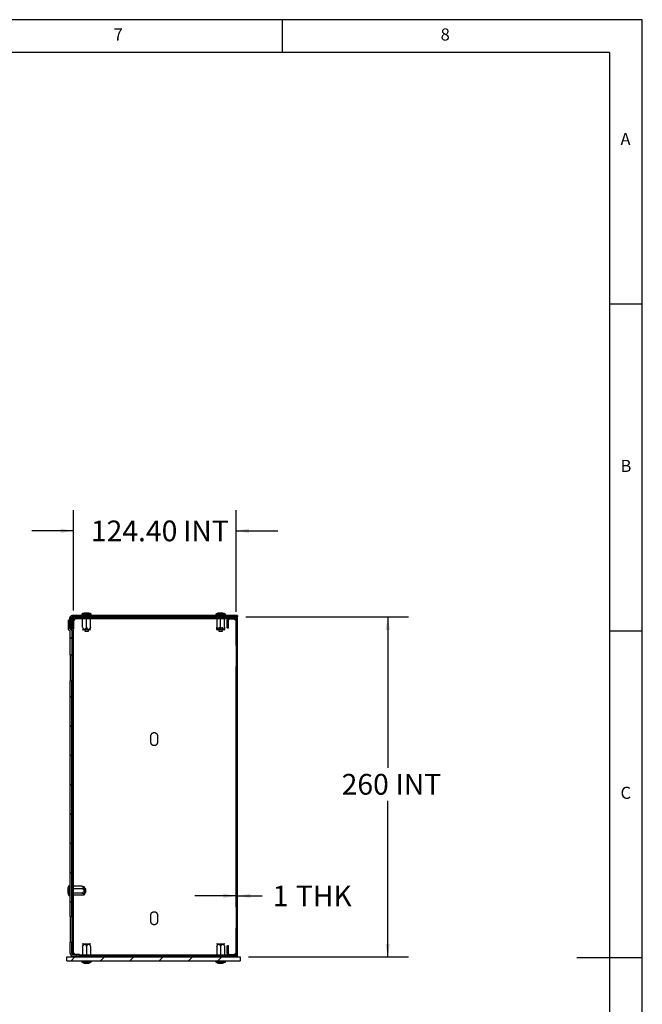
# Model space of a CAD drawing. Extents: x 5 to 415, y 5 to 292.
# Drawn here: x 320 to 415, y 141 to 292 of the extents above; entities that cross this region are included whole.
import ezdxf

# ---------------------------------------------------------------- set-up
doc = ezdxf.new("R2010")
doc.units = 0
doc.layers.get('0').update_dxf_attribs({"linetype": 'CONTINUOUS'})
doc.styles.add('SLDTEXTSTYLE0', font='TXT', dxfattribs={"width": 0.75})
doc.dimstyles.new('SLDDIMSTYLE0', dxfattribs={"dimtxt": 3.175, "dimasz": 1.98, "dimexe": 0, "dimexo": 0.0625, "dimgap": 0.79375, "dimtad": 0, "dimtih": 1, "dimtoh": 1, "dimlfac": 5, "dimrnd": 1e-09, "dimzin": 12, "dimtxsty": 'SLDTEXTSTYLE0', "dimsah": 1, "dimcen": 0.09, "dimazin": 3, "dimtfac": 1, "dimtofl": 0, "dimtmove": 0, "dimatfit": 3, "dimtolj": 1, "dimtzin": 12})
doc.dimstyles.new('SLDDIMSTYLE1', dxfattribs={"dimtxt": 3.175, "dimasz": 1.98, "dimexe": 0, "dimexo": 0.0625, "dimgap": 0.79375, "dimtad": 0, "dimtih": 1, "dimtoh": 1, "dimlfac": 5, "dimrnd": 1e-09, "dimzin": 12, "dimtxsty": 'SLDTEXTSTYLE0', "dimsah": 1, "dimcen": 0.09, "dimazin": 3, "dimtfac": 1, "dimtmove": 0, "dimatfit": 3, "dimtolj": 1, "dimtzin": 12})
doc.dimstyles.new('SLDDIMSTYLE2', dxfattribs={"dimtxt": 3.175, "dimasz": 1.98, "dimexe": 0, "dimexo": 0.0625, "dimgap": 0.79375, "dimtad": 0, "dimtih": 1, "dimtoh": 1, "dimlfac": 5, "dimrnd": 1e-09, "dimzin": 4, "dimtxsty": 'SLDTEXTSTYLE0', "dimsah": 1, "dimcen": 0.09, "dimazin": 3, "dimtfac": 1, "dimtmove": 0, "dimatfit": 3, "dimtolj": 1, "dimtzin": 12})

# ---------------------------------------------------------------- blocks, each defined once
blk = doc.blocks.new('_D_9')
at = {"color": 7, "linetype": 'CONTINUOUS'}
for p, q in [((352.91, 157.98), (346.56, 157.98)), ((353.11, 157.98), (356.9, 157.98))]:
    blk.add_line(p, q, dxfattribs=at)
for points in [[(352.91, 157.98), (350.93, 158.31), (350.93, 157.65)], [(353.11, 157.98), (355.09, 157.65), (355.09, 158.31)]]:
    blk.add_solid(points, dxfattribs=at)
at = {"color": 7, "linetype": 'CONTINUOUS', "attachment_point": 1, "style": 'SLDTEXTSTYLE0'}
for s, insert, char_height in [('1', (358.49, 159.55), 3.17), ('THK', (362.02, 159.55), 3.175)]:
    blk.add_mtext(s, dxfattribs=dict(at, insert=insert, char_height=char_height))
blk = doc.blocks.new('_D_10')
at = {"color": 7, "linetype": 'CONTINUOUS'}
for p, q in [((328.03, 201.62), (328.03, 216.99)), ((352.91, 201.4), (352.91, 216.99)), ((328.03, 213.82), (321.68, 213.82)), ((352.91, 213.82), (359.26, 213.82))]:
    blk.add_line(p, q, dxfattribs=at)
for points in [[(328.03, 213.82), (326.05, 214.15), (326.05, 213.49)], [(352.91, 213.82), (354.89, 213.49), (354.89, 214.15)]]:
    blk.add_solid(points, dxfattribs=at)
at = {"color": 7, "linetype": 'CONTINUOUS', "char_height": 3.175, "attachment_point": 1, "style": 'SLDTEXTSTYLE0'}
for s, insert in [('124.40', (330.69, 215.39)), ('INT', (344.78, 215.39))]:
    blk.add_mtext(s, dxfattribs=dict(at, insert=insert))
blk = doc.blocks.new('_D_11')
at = {"color": 7, "linetype": 'CONTINUOUS'}
for p, q in [((354.38, 200.65), (379.26, 200.65)), ((376.08, 200.65), (376.08, 177.57)), ((376.08, 148.65), (376.08, 172.53)), ((354.8, 148.65), (379.26, 148.65))]:
    blk.add_line(p, q, dxfattribs=at)
for points in [[(376.08, 200.65), (375.75, 198.67), (376.41, 198.67)], [(376.08, 148.65), (376.41, 150.63), (375.75, 150.63)]]:
    blk.add_solid(points, dxfattribs=at)
at = {"color": 7, "linetype": 'CONTINUOUS', "char_height": 3.175, "attachment_point": 1, "style": 'SLDTEXTSTYLE0'}
for s, insert in [('260', (369.03, 176.63)), ('INT', (377.26, 176.63))]:
    blk.add_mtext(s, dxfattribs=dict(at, insert=insert))

msp = doc.modelspace()

# ---------------------------------------------------------------- hatches: boundary and pattern name
at = {"linetype": 'CONTINUOUS'}
h = msp.add_hatch(dxfattribs=at)
h.set_pattern_fill('ANSI31', style=0)
edge = h.paths.add_edge_path(flags=0)
edge.add_line((327.6291, 198.8541), (327.6291, 200.4341))
edge.add_arc((327.8491, 200.4341), 0.22, 90, 180, ccw=False)
edge.add_line((327.8491, 200.6541), (353.1091, 200.6541))
edge.add_line((353.1091, 200.6541), (353.1091, 200.8541))
edge.add_line((353.1091, 200.8541), (327.8491, 200.8541))
edge.add_arc((327.8491, 200.4341), 0.42, 90, 180)
edge.add_line((327.4291, 200.4341), (327.4291, 198.8541))
edge.add_line((327.4291, 198.8541), (327.6291, 198.8541))
h = msp.add_hatch(dxfattribs=at)
h.set_pattern_fill('ANSI31', style=0)
edge = h.paths.add_edge_path(flags=0)
edge.add_line((351.5091, 198.9541), (351.7091, 198.9541))
edge.add_line((351.7091, 198.9541), (351.7091, 200.1341))
edge.add_arc((351.9291, 200.1341), 0.22, 90, 180, ccw=False)
edge.add_line((351.9291, 200.3541), (352.6891, 200.3541))
edge.add_arc((352.6891, 200.1341), 0.22, 0, 90, ccw=False)
edge.add_line((352.9091, 200.1341), (352.9091, 196.6414))
edge.add_line((352.9091, 196.6414), (353.1091, 196.6414))
edge.add_line((353.1091, 196.6414), (353.1091, 200.1341))
edge.add_arc((352.6891, 200.1341), 0.42, 0, 90)
edge.add_line((352.6891, 200.5541), (351.9291, 200.5541))
edge.add_arc((351.9291, 200.1341), 0.42, 90, 180)
edge.add_line((351.5091, 200.1341), (351.5091, 198.9541))
h = msp.add_hatch(dxfattribs=at)
h.set_pattern_fill('ANSI31', style=0)
edge = h.paths.add_edge_path(flags=0)
edge.add_arc((327.5287, 198.5537), 0.0004, 0, 90, ccw=False)
edge.add_line((327.5291, 198.5537), (327.5291, 194.8214))
edge.add_line((327.5291, 194.8214), (327.7691, 194.8214))
edge.add_line((327.7691, 194.8214), (327.7691, 198.5741))
edge.add_arc((327.5891, 198.5741), 0.18, 0, 90)
edge.add_line((327.5891, 198.7541), (327.5195, 198.7541))
edge.add_arc((327.5195, 198.7545), 0.0004, 180, 270, ccw=False)
edge.add_line((327.5191, 198.7545), (327.5191, 200.1741))
edge.add_line((327.5191, 200.1741), (327.2791, 200.1741))
edge.add_line((327.2791, 200.1741), (327.2791, 198.7341))
edge.add_arc((327.4591, 198.7341), 0.18, 180, 270)
edge.add_line((327.4591, 198.5541), (327.5287, 198.5541))
h = msp.add_hatch(dxfattribs=at)
h.set_pattern_fill('ANSI31', style=0)
h.paths.add_polyline_path([(352.9091, 192.6668), (352.9091, 156.6414), (353.1091, 156.6414), (353.1091, 192.6668)], flags=0)
h = msp.add_hatch(dxfattribs=at)
h.set_pattern_fill('ANSI31', style=0)
h.paths.add_polyline_path([(327.7691, 154.8214), (327.7691, 190.8468), (327.5291, 190.8468), (327.5291, 154.8214)], flags=0)
h = msp.add_hatch(dxfattribs=at)
h.set_pattern_fill('ANSI31', style=0)
edge = h.paths.add_edge_path(flags=0)
edge.add_line((352.6891, 148.9541), (351.9291, 148.9541))
edge.add_arc((351.9291, 149.1741), 0.22, 180, 270, ccw=False)
edge.add_line((351.7091, 149.1741), (351.7091, 150.3541))
edge.add_line((351.7091, 150.3541), (351.5091, 150.3541))
edge.add_line((351.5091, 150.3541), (351.5091, 149.1741))
edge.add_arc((351.9291, 149.1741), 0.42, 180, 270)
edge.add_line((351.9291, 148.7541), (352.6891, 148.7541))
edge.add_arc((352.6891, 149.1741), 0.42, 270, 360)
edge.add_line((353.1091, 149.1741), (353.1091, 152.6668))
edge.add_line((353.1091, 152.6668), (352.9091, 152.6668))
edge.add_line((352.9091, 152.6668), (352.9091, 149.1741))
edge.add_arc((352.6891, 149.1741), 0.22, 270, 360, ccw=False)
h = msp.add_hatch(dxfattribs=at)
h.set_pattern_fill('ANSI31', style=0)
edge = h.paths.add_edge_path(flags=0)
edge.add_line((328.9691, 148.9941), (327.9491, 148.9941))
edge.add_arc((327.9491, 149.1741), 0.18, 180, 270, ccw=False)
edge.add_line((327.7691, 149.1741), (327.7691, 150.8468))
edge.add_line((327.7691, 150.8468), (327.5291, 150.8468))
edge.add_line((327.5291, 150.8468), (327.5291, 149.1741))
edge.add_arc((327.9491, 149.1741), 0.42, 180, 270)
edge.add_line((327.9491, 148.7541), (328.9691, 148.7541))
edge.add_line((328.9691, 148.7541), (328.9691, 148.9941))
h = msp.add_hatch(dxfattribs=at)
h.set_pattern_fill('ANSI31', style=0)
h.paths.add_polyline_path([(353.5291, 148.6541), (327.0291, 148.6541), (327.0291, 148.0541), (353.5291, 148.0541)], flags=0)

# ---------------------------------------------------------------- linework, layer by layer
at = {"color": 7, "linetype": 'CONTINUOUS'}
for p, q in [((415, 292), (5, 292)), ((360, 287), (360, 292)), ((415, 5), (415, 292)), ((410, 287), (10, 287)), ((410, 287), (409.9557, 40.5377)), ((415, 248.5), (410, 248.5)), ((327.4291, 200.4341), (327.4291, 198.8541)), ((327.6291, 200.4341), (327.6291, 198.8541)), ((327.8291, 200.3541), (327.8291, 200.5541)), ((327.8291, 200.5541), (351.9291, 200.5541)), ((351.5713, 200.3541), (327.8291, 200.3541)), ((327.8291, 200.3537), (327.8291, 200.1741)), ((327.8291, 200.3537), (328.0291, 200.3537)), ((353.1091, 200.8541), (327.8491, 200.8541)), ((353.1091, 200.6541), (327.8491, 200.6541)), ((328.0291, 148.9941), (328.0291, 200.3537)), ((329.2991, 201.0541), (329.2991, 200.8541)), ((330.7591, 201.0541), (329.2991, 201.0541)), ((329.3291, 200.6541), (329.3291, 200.5541)), ((329.4291, 199.0541), (329.4291, 200.3541)), ((329.6839, 201.2087), (329.6712, 201.2087)), ((329.834, 201.2274), (329.6839, 201.2087)), ((329.9609, 201.2087), (329.834, 201.2274)), ((330.0972, 201.2087), (329.9609, 201.2087)), ((330.0291, 200.6541), (330.0291, 200.5541)), ((330.0291, 199.0541), (330.0291, 200.3541)), ((330.2242, 201.2274), (330.0972, 201.2087)), ((330.3742, 201.2087), (330.2242, 201.2274)), ((330.3869, 201.2087), (330.3742, 201.2087)), ((330.6291, 199.0541), (330.6291, 200.3541)), ((330.7291, 200.6541), (330.7291, 200.5541)), ((330.7591, 200.8541), (330.7591, 201.0541)), ((349.7991, 201.0541), (349.7991, 200.8541)), ((351.2591, 201.0541), (349.7991, 201.0541)), ((349.8291, 200.6541), (349.8291, 200.5541)), ((349.9291, 200.3541), (349.9291, 199.0541)), ((350.1839, 201.2087), (350.1712, 201.2087)), ((350.334, 201.2274), (350.1839, 201.2087)), ((350.4609, 201.2087), (350.334, 201.2274)), ((350.5972, 201.2087), (350.4609, 201.2087)), ((350.5291, 200.5541), (350.5291, 200.6541)), ((350.5291, 199.0541), (350.5291, 200.3541)), ((350.7242, 201.2274), (350.5972, 201.2087)), ((350.8743, 201.2087), (350.7242, 201.2274)), ((350.8869, 201.2087), (350.8743, 201.2087)), ((351.1291, 199.0541), (351.1291, 200.3541)), ((351.2291, 200.6541), (351.2291, 200.5541)), ((351.2591, 200.8541), (351.2591, 201.0541)), ((351.9291, 200.5541), (352.6891, 200.5541)), ((351.9291, 200.3541), (352.6891, 200.3541)), ((352.6891, 200.5541), (352.9087, 200.5541)), ((352.9087, 200.4921), (352.9087, 200.5541)), ((352.9091, 200.5541), (353.1091, 200.5541)), ((352.9091, 200.4919), (352.9091, 200.5541)), ((353.1091, 200.8541), (353.1091, 200.6541)), ((353.1091, 200.1341), (353.1091, 200.5541)), ((327.2791, 198.7341), (327.2791, 200.1741)), ((327.5191, 200.1741), (327.2791, 200.1741)), ((327.4291, 198.8541), (327.6291, 198.8541)), ((327.5191, 200.1741), (327.5191, 198.7545)), ((327.7791, 200.1741), (327.7791, 198.7745)), ((328.0191, 200.1741), (327.7791, 200.1741)), ((328.0191, 200.1741), (328.0191, 198.7541)), ((350.2441, 199.0541), (350.2441, 198.4541)), ((350.8141, 198.4541), (350.8141, 199.0541)), ((351.5091, 198.9541), (351.5091, 200.1341)), ((351.5091, 198.9541), (351.7091, 198.9541)), ((351.7091, 198.9541), (351.7091, 200.1341)), ((352.9091, 196.6414), (352.9091, 200.1341)), ((353.1091, 196.6414), (353.1091, 200.1341)), ((327.4591, 198.5541), (327.5287, 198.5541)), ((327.5195, 198.7541), (327.5891, 198.7541)), ((327.7091, 198.7741), (327.5291, 198.7741)), ((327.5291, 198.7541), (327.5291, 198.7741)), ((327.5291, 194.8214), (327.5291, 198.5537)), ((327.7091, 198.7741), (327.7787, 198.7741)), ((327.7691, 198.5741), (327.7691, 194.8214)), ((327.8391, 198.5741), (327.7695, 198.5741)), ((327.8291, 198.5741), (327.8291, 149.0399)), ((330.0291, 198.7124), (329.4326, 198.7124)), ((330.5485, 198.6541), (329.5096, 198.6541)), ((329.7441, 198.7281), (329.7441, 198.7124)), ((329.7441, 198.6541), (329.7441, 198.4541)), ((329.7441, 198.4541), (330.3141, 198.4541)), ((330.6255, 198.7124), (330.0291, 198.7124)), ((330.3141, 198.7124), (330.3141, 198.7278)), ((330.3141, 198.4541), (330.3141, 198.6541)), ((349.9326, 198.7124), (350.2441, 198.7124)), ((350.2441, 198.4541), (350.8141, 198.4541)), ((350.8141, 198.7124), (351.1255, 198.7124)), ((410, 198.5), (415, 198.5)), ((352.9091, 196.6414), (353.1091, 196.6414)), ((352.9091, 196.2541), (352.9091, 196.6414)), ((352.9091, 196.2541), (352.9091, 193.0541)), ((353.1091, 196.2541), (353.1091, 196.6414)), ((353.1091, 193.0541), (353.1091, 196.2541)), ((327.5291, 194.8214), (327.7691, 194.8214)), ((327.5291, 194.8214), (327.5291, 194.4341)), ((327.5291, 194.4341), (327.5291, 191.2341)), ((327.7691, 194.8214), (327.7691, 194.4341)), ((327.7691, 194.4341), (327.7691, 191.2341)), ((352.9091, 192.6668), (352.9091, 193.0541)), ((353.1091, 192.6668), (353.1091, 193.0541)), ((353.1091, 192.6668), (352.9091, 192.6668)), ((352.9091, 156.6414), (352.9091, 192.6668)), ((353.1091, 156.6414), (353.1091, 192.6668)), ((327.5291, 191.2341), (327.5291, 190.8468)), ((327.5291, 154.8214), (327.5291, 190.8468)), ((327.7691, 190.8468), (327.5291, 190.8468)), ((327.7691, 191.2341), (327.7691, 190.8468)), ((327.7691, 154.8214), (327.7691, 190.8468)), ((339.8691, 181.4541), (339.8691, 182.4541)), ((340.8691, 182.4541), (340.8691, 181.4541)), ((327.1744, 159.1254), (327.1558, 158.9687)), ((327.1558, 158.9687), (327.1744, 158.8685)), ((327.1744, 158.6797), (327.1558, 158.5795)), ((327.1558, 158.5795), (327.1744, 158.4228)), ((327.1744, 159.1319), (327.1744, 159.1254)), ((327.1744, 158.8685), (327.1744, 158.6797)), ((327.1744, 158.4228), (327.1744, 158.4162)), ((327.5291, 159.5041), (327.3291, 159.5041)), ((327.3291, 159.5041), (327.3291, 158.7741)), ((327.3291, 158.7741), (327.3291, 158.0441)), ((327.8291, 159.5624), (327.7691, 159.5624)), ((327.7691, 159.1582), (327.8291, 159.1582)), ((327.7691, 158.3499), (327.8291, 158.3499)), ((329.3291, 159.4469), (328.0291, 159.4469)), ((328.0291, 159.1005), (329.3291, 159.1005)), ((329.3291, 158.4077), (328.0291, 158.4077)), ((329.6708, 159.3505), (329.3291, 159.4469)), ((329.3291, 158.0613), (329.6708, 158.1576)), ((329.7291, 159.2735), (329.7291, 158.2346)), ((329.9291, 159.0591), (329.7291, 159.0591)), ((329.7291, 158.4891), (329.9291, 158.4891)), ((329.9291, 158.4891), (329.9291, 159.0591)), ((327.3291, 158.0441), (327.5291, 158.0441)), ((327.7691, 157.9458), (327.8291, 157.9458)), ((329.3291, 158.0613), (328.0291, 158.0613)), ((352.9091, 156.6414), (353.1091, 156.6414)), ((352.9091, 156.2541), (352.9091, 156.6414)), ((353.1091, 156.2541), (353.1091, 156.6414)), ((352.9091, 156.2541), (352.9091, 153.0541)), ((353.1091, 153.0541), (353.1091, 156.2541)), ((327.5291, 154.8214), (327.7691, 154.8214)), ((327.5291, 154.8214), (327.5291, 154.4341)), ((327.5291, 154.4341), (327.5291, 151.2341)), ((327.7691, 154.8214), (327.7691, 154.4341)), ((327.7691, 154.4341), (327.7691, 151.2341)), ((339.8691, 154.0541), (339.8691, 155.0541)), ((340.8691, 155.0541), (340.8691, 154.0541)), ((352.9091, 152.6668), (352.9091, 153.0541)), ((353.1091, 152.6668), (352.9091, 152.6668)), ((352.9091, 149.1741), (352.9091, 152.6668)), ((353.1091, 152.6668), (353.1091, 153.0541)), ((353.1091, 149.1741), (353.1091, 152.6668)), ((327.5291, 151.2341), (327.5291, 150.8468)), ((327.5291, 149.1741), (327.5291, 150.8468)), ((327.7691, 150.8468), (327.5291, 150.8468)), ((327.7691, 151.2341), (327.7691, 150.8468)), ((327.7691, 149.1741), (327.7691, 150.8468)), ((329.5096, 150.6541), (330.5485, 150.6541)), ((329.4291, 150.2541), (329.4291, 148.9541)), ((329.4326, 150.5958), (330.0291, 150.5958)), ((330.1486, 150.4541), (329.9037, 150.4541)), ((330.0291, 150.5958), (330.6255, 150.5958)), ((330.0291, 150.2541), (330.0291, 148.9541)), ((330.6291, 150.2541), (330.6291, 148.9541)), ((349.9291, 150.2541), (349.9291, 148.9541)), ((349.9326, 150.5958), (350.5291, 150.5958)), ((350.6486, 150.4541), (350.4037, 150.4541)), ((350.5291, 150.5958), (351.1255, 150.5958)), ((350.5291, 150.2541), (350.5291, 148.9541)), ((351.1291, 150.2541), (351.1291, 148.9541)), ((351.7091, 150.3541), (351.5091, 150.3541)), ((351.5091, 149.1741), (351.5091, 150.3541)), ((351.7091, 149.1741), (351.7091, 150.3541)), ((353.1091, 148.7541), (353.1091, 149.1741)), ((327.0291, 148.0541), (327.0291, 148.6541)), ((327.0291, 148.6541), (353.5291, 148.6541)), ((327.0291, 148.0541), (353.5291, 148.0541)), ((327.8291, 148.7716), (327.8291, 148.7541)), ((328.9691, 148.9941), (327.9491, 148.9941)), ((328.9691, 148.7541), (327.9491, 148.7541)), ((328.9691, 148.7541), (328.9691, 148.9941)), ((328.9691, 148.9541), (351.5713, 148.9541)), ((351.9291, 148.7541), (328.9691, 148.7541)), ((329.2991, 148.0541), (329.2991, 147.8541)), ((329.2991, 147.8541), (330.7591, 147.8541)), ((329.3291, 148.6541), (329.3291, 148.7541)), ((329.6712, 147.6994), (329.6839, 147.6994)), ((329.6839, 147.6994), (329.834, 147.6808)), ((329.834, 147.6808), (329.9609, 147.6994)), ((329.9609, 147.6994), (330.0972, 147.6994)), ((330.0291, 148.6541), (330.0291, 148.7541)), ((330.0972, 147.6994), (330.2242, 147.6808)), ((330.2242, 147.6808), (330.3742, 147.6994)), ((330.3742, 147.6994), (330.3869, 147.6994)), ((330.7291, 148.6541), (330.7291, 148.7541)), ((330.7591, 147.8541), (330.7591, 148.0541)), ((349.7991, 148.0541), (349.7991, 147.8541)), ((349.7991, 147.8541), (351.2591, 147.8541)), ((349.8291, 148.6541), (349.8291, 148.7541)), ((350.1712, 147.6994), (350.1839, 147.6994)), ((350.1839, 147.6994), (350.334, 147.6808)), ((350.334, 147.6808), (350.4609, 147.6994)), ((350.4609, 147.6994), (350.5972, 147.6994)), ((350.5291, 148.6541), (350.5291, 148.7541)), ((350.5972, 147.6994), (350.7242, 147.6808)), ((350.7242, 147.6808), (350.8743, 147.6994)), ((350.8743, 147.6994), (350.8869, 147.6994)), ((351.2291, 148.6541), (351.2291, 148.7541)), ((351.2591, 147.8541), (351.2591, 148.0541)), ((352.6891, 148.9541), (351.9291, 148.9541)), ((352.6891, 148.7541), (351.9291, 148.7541)), ((352.9087, 148.7541), (352.6891, 148.7541)), ((352.9087, 148.8161), (352.9087, 148.7541)), ((352.9091, 148.7541), (352.9091, 148.8163)), ((353.1091, 148.7541), (352.9091, 148.7541)), ((353.5291, 148.6541), (353.5291, 148.0541)), ((415, 148.5), (405, 148.5))]:
    msp.add_line(p, q, dxfattribs=at)
for centre, radius, start, end in [((327.8491, 200.4341), 0.42, 90, 180), ((327.8491, 200.4341), 0.22, 90, 180), ((330.0284, 199.8241), 1.43, 104.466536, 120.66772), ((330.0297, 199.8241), 1.43, 59.33228, 75.533464), ((350.5284, 199.8241), 1.43, 104.466536, 120.66772), ((350.5297, 199.8241), 1.43, 59.33228, 75.533464), ((351.9291, 200.1341), 0.42, 90, 180), ((351.9291, 200.1341), 0.22, 90, 180), ((352.6891, 200.1341), 0.42, 0, 90), ((352.6891, 200.1341), 0.22, 0, 90), ((327.4591, 198.7341), 0.18, 180, 270), ((327.5195, 198.7545), 0.0004, 180, 270), ((327.5287, 198.5537), 0.0004, 0, 90), ((327.5891, 198.5741), 0.18, 0, 90), ((327.7091, 198.5941), 0.18, 90, 119.213207), ((327.7695, 198.5737), 0.0004, 90, 180), ((327.7787, 198.7745), 0.0004, 270, 0), ((327.8391, 198.7541), 0.18, 270, 0), ((329.5096, 198.7341), 0.08, 195.751148, 270), ((330.5485, 198.7341), 0.08, 270, 344.248852), ((350.0096, 198.7341), 0.08, 195.751148, 270), ((351.0485, 198.7341), 0.08, 270, 344.248852), ((328.5591, 158.7747), 1.43, 149.33228, 165.533464), ((328.5591, 158.7735), 1.43, 194.466536, 210.66772), ((329.6491, 159.2735), 0.08, 0, 74.248852), ((329.6491, 158.2346), 0.08, 285.751148, 0), ((329.5096, 150.5741), 0.08, 90, 164.248852), ((330.5485, 150.5741), 0.08, 15.751148, 90), ((350.0096, 150.5741), 0.08, 90, 164.248852), ((351.0485, 150.5741), 0.08, 15.751148, 90), ((327.9491, 149.1741), 0.42, 180, 270), ((327.9491, 149.1741), 0.18, 180, 270), ((351.9291, 149.1741), 0.42, 180, 270), ((351.9291, 149.1741), 0.22, 180, 270), ((352.6891, 149.1741), 0.42, 270, 360), ((352.6891, 149.1741), 0.22, 270, 0), ((330.0284, 149.0841), 1.43, 239.33228, 255.533464), ((330.0297, 149.0841), 1.43, 284.466536, 300.66772), ((350.5284, 149.0841), 1.43, 239.33228, 255.533464), ((350.5297, 149.0841), 1.43, 284.466536, 300.66772)]:
    msp.add_arc(centre, radius, start, end, dxfattribs=at)
for points, knots in [([(328.1957, 200.1875), (328.2, 200.1912), (328.2084, 200.1986), (328.2195, 200.2106), (328.2311, 200.2254), (328.2419, 200.2431), (328.2531, 200.2699), (328.2567, 200.302), (328.2413, 200.3294), (328.212, 200.3452), (328.1766, 200.3512), (328.1417, 200.3534), (328.1102, 200.354), (328.088, 200.3541), (328.0767, 200.3541)], [0, 0, 0, 0, 0.04238396, 0.08395291, 0.1250744, 0.18865145, 0.2506818, 0.37408238, 0.50014406, 0.62137847, 0.75020194, 0.83207412, 0.91484941, 1, 1, 1, 1]), ([(352.7424, 200.1875), (352.7304, 200.199), (352.7065, 200.2221), (352.6892, 200.257), (352.6835, 200.2828), (352.6839, 200.3004), (352.6891, 200.3158), (352.702, 200.3319), (352.7171, 200.3419), (352.7322, 200.3446), (352.7342, 200.3449)], [0, 0, 0, 0, 0.19365094, 0.38791977, 0.48538889, 0.58060409, 0.67685586, 0.77729193, 0.9705712, 1, 1, 1, 1]), ([(327.9664, 200.1295), (327.9668, 200.1295), (327.9844, 200.1283), (328.007, 200.1339), (328.0291, 200.1393)], [0, 0, 0, 0, 0.02488408, 1, 1, 1, 1]), ([(328.0291, 200.3064), (328.0291, 200.2996), (328.0291, 200.2861), (328.0292, 200.2665), (328.0297, 200.2476), (328.0304, 200.2296), (328.0325, 200.2031), (328.0379, 200.1711), (328.0538, 200.1418), (328.0812, 200.1264), (328.1131, 200.13), (328.1398, 200.1412), (328.1597, 200.1535), (328.1789, 200.1688), (328.19, 200.1812), (328.1956, 200.1874)], [0, 0, 0, 0, 0.05146174, 0.1018721, 0.15153618, 0.20077289, 0.24990941, 0.37880396, 0.50014703, 0.62608687, 0.74941846, 0.81068383, 0.87441751, 0.93708, 1, 1, 1, 1]), ([(328.0717, 200.1534), (328.0844, 200.1574), (328.12, 200.1684), (328.1537, 200.1921), (328.1755, 200.2075)], [0, 0, 0, 0, 0.35400567, 1, 1, 1, 1]), ([(328.1755, 200.2075), (328.1785, 200.2046), (328.1839, 200.1992), (328.1919, 200.1911), (328.1956, 200.1874)], [0, 0, 0, 0, 0.53978244, 1, 1, 1, 1]), ([(328.1757, 200.2076), (328.191, 200.2294), (328.2147, 200.2631), (328.2258, 200.2988), (328.2297, 200.3114)], [0, 0, 0, 0, 0.64597176, 1, 1, 1, 1]), ([(328.1957, 200.1875), (328.1939, 200.1893), (328.1901, 200.1931), (328.1851, 200.1982), (328.1801, 200.2031), (328.1772, 200.2061), (328.1757, 200.2076)], [0, 0, 0, 0, 0.21395043, 0.45193158, 0.7139489, 1, 1, 1, 1]), ([(330.0291, 199.0541), (329.992, 198.9822), (329.9409, 198.8832), (329.8517, 198.7786), (329.7893, 198.7337), (329.7272, 198.7213), (329.6687, 198.7346), (329.5829, 198.7952), (329.5029, 198.9103), (329.4513, 199.0108), (329.4291, 199.0541)], [0, 0, 0, 0, 0.25139584, 0.34642217, 0.44232604, 0.50218428, 0.56212673, 0.64610529, 0.84757613, 1, 1, 1, 1]), ([(330.6291, 199.0541), (330.592, 198.9822), (330.5409, 198.8832), (330.4517, 198.7786), (330.3893, 198.7337), (330.3272, 198.7213), (330.2687, 198.7346), (330.1829, 198.7952), (330.1029, 198.9103), (330.0513, 199.0108), (330.0291, 199.0541)], [0, 0, 0, 0, 0.25139595, 0.34642247, 0.44232752, 0.50218579, 0.56212679, 0.64610426, 0.84757606, 1, 1, 1, 1]), ([(349.9291, 199.0541), (349.9661, 198.9824), (350.0172, 198.8836), (350.1065, 198.7781), (350.1686, 198.7353), (350.2185, 198.7214), (350.2397, 198.7267), (350.2441, 198.7278)], [0, 0, 0, 0, 0.48552922, 0.66905502, 0.85427863, 0.96988428, 1, 1, 1, 1]), ([(349.9291, 199.0541), (349.9291, 198.9822), (349.9291, 198.8832), (349.9291, 198.7786), (349.9291, 198.7337), (349.9291, 198.7213), (349.9291, 198.7346), (349.9291, 198.7952), (349.9291, 198.9103), (349.9291, 199.0108), (349.9291, 199.0541)], [0, 0, 0, 0, 0.25139612, 0.34642111, 0.44232819, 0.50218386, 0.56212496, 0.64610346, 0.84757569, 1, 1, 1, 1]), ([(350.5291, 199.0541), (350.492, 198.9822), (350.4409, 198.8832), (350.3517, 198.7786), (350.2893, 198.7337), (350.2272, 198.7213), (350.1687, 198.7346), (350.0829, 198.7952), (350.0029, 198.9103), (349.9513, 199.0108), (349.9291, 199.0541)], [0, 0, 0, 0, 0.25139629, 0.3464218, 0.44232652, 0.50218476, 0.56212656, 0.64610484, 0.84757622, 1, 1, 1, 1]), ([(351.1291, 199.0541), (351.092, 198.9822), (351.0409, 198.8832), (350.9517, 198.7786), (350.8893, 198.7337), (350.8272, 198.7213), (350.7687, 198.7346), (350.6829, 198.7952), (350.6029, 198.9103), (350.5513, 199.0108), (350.5291, 199.0541)], [0, 0, 0, 0, 0.25139638, 0.34642312, 0.44232788, 0.50218613, 0.56212649, 0.6461048, 0.84757625, 1, 1, 1, 1]), ([(350.8141, 198.7281), (350.8197, 198.7268), (350.8422, 198.7217), (350.8895, 198.7358), (350.9751, 198.7943), (351.0553, 198.9105), (351.1069, 199.0109), (351.1291, 199.0541)], [0, 0, 0, 0, 0.03830752, 0.15410213, 0.316334, 0.70554466, 1, 1, 1, 1]), ([(351.1291, 199.0541), (351.1291, 198.9822), (351.1291, 198.8832), (351.1291, 198.7786), (351.1291, 198.7337), (351.1291, 198.7213), (351.1291, 198.7346), (351.1291, 198.7952), (351.1291, 198.9103), (351.1291, 199.0108), (351.1291, 199.0541)], [0, 0, 0, 0, 0.251397694, 0.346422633, 0.442327058, 0.502185675, 0.562126747, 0.646105207, 0.84757734, 1, 1, 1, 1]), ([(352.7084, 200.3116), (352.7123, 200.299), (352.7233, 200.2632), (352.7471, 200.2294), (352.7625, 200.2076)], [0, 0, 0, 0, 0.35403531, 1, 1, 1, 1]), ([(352.7625, 200.2076), (352.7595, 200.2047), (352.7541, 200.1993), (352.7461, 200.1912), (352.7424, 200.1875)], [0, 0, 0, 0, 0.53978244, 1, 1, 1, 1]), ([(352.7626, 200.2075), (352.7597, 200.2046), (352.7543, 200.1992), (352.7462, 200.1911), (352.7425, 200.1874)], [0, 0, 0, 0, 0.53978244, 1, 1, 1, 1]), ([(352.9003, 200.1812), (352.8998, 200.1785), (352.8971, 200.1627), (352.8869, 200.147), (352.8707, 200.1341), (352.8554, 200.1289), (352.8378, 200.1285), (352.812, 200.1342), (352.7771, 200.1515), (352.754, 200.1755), (352.7425, 200.1874)], [0, 0, 0, 0, 0.03888852, 0.23028363, 0.32976805, 0.42507947, 0.51936767, 0.61585574, 0.80823626, 1, 1, 1, 1]), ([(352.7626, 200.2075), (352.7837, 200.1935), (352.8304, 200.1625), (352.8844, 200.1419), (352.9089, 200.1389), (352.9091, 200.1389)], [0, 0, 0, 0, 0.45107823, 0.99723424, 1, 1, 1, 1]), ([(350.5291, 198.6541), (350.4639, 198.6541), (350.3633, 198.6541), (350.2454, 198.6541), (350.1961, 198.6541), (350.1733, 198.6541)], [0, 0, 0, 0, 0.49710769, 0.76744287, 1, 1, 1, 1]), ([(350.9074, 198.6541), (350.9037, 198.6541), (350.8782, 198.6541), (350.8154, 198.6541), (350.6957, 198.6541), (350.5946, 198.6541), (350.5291, 198.6541)], [0, 0, 0, 0, 0.04099762, 0.29074655, 0.54074859, 1, 1, 1, 1]), ([(339.8691, 182.4541), (339.8693, 182.4646), (339.8696, 182.4856), (339.8727, 182.5169), (339.8775, 182.5478), (339.8844, 182.5784), (339.8932, 182.6086), (339.9118, 182.6603), (339.9481, 182.7306), (340.0131, 182.81), (340.0925, 182.8751), (340.1814, 182.9209), (340.2748, 182.9483), (340.369, 182.957), (340.4633, 182.9483), (340.5567, 182.9209), (340.6456, 182.8751), (340.725, 182.8101), (340.79, 182.7307), (340.8311, 182.651), (340.8546, 182.5788), (340.8668, 182.5169), (340.8683, 182.4751), (340.8691, 182.4541)], [0, 0, 0, 0, 0.02015479, 0.04015027, 0.06006557, 0.07998076, 0.09997594, 0.12013023, 0.18507744, 0.25009294, 0.31504017, 0.38005571, 0.44000849, 0.50002889, 0.55998169, 0.62000211, 0.68494931, 0.74996482, 0.81491205, 0.87992758, 0.92002863, 0.95983906, 1, 1, 1, 1]), ([(340.8691, 181.4541), (340.8689, 181.4435), (340.8685, 181.4225), (340.8655, 181.3912), (340.8606, 181.3603), (340.8538, 181.3298), (340.845, 181.2996), (340.8263, 181.2479), (340.7901, 181.1775), (340.725, 181.0982), (340.6456, 181.0331), (340.5567, 180.9873), (340.4634, 180.9599), (340.3691, 180.9512), (340.2748, 180.9599), (340.1815, 180.9872), (340.0925, 181.0331), (340.0131, 181.0981), (339.9481, 181.1775), (339.907, 181.2572), (339.8835, 181.3294), (339.8713, 181.3912), (339.8698, 181.4331), (339.8691, 181.4541)], [0, 0, 0, 0, 0.02015479, 0.04015027, 0.06006557, 0.07998076, 0.09997594, 0.12013023, 0.18507744, 0.25009294, 0.31504017, 0.38005571, 0.44000849, 0.50002889, 0.55998169, 0.62000211, 0.68494931, 0.74996482, 0.81491205, 0.87992758, 0.92002863, 0.95983906, 1, 1, 1, 1]), ([(329.3291, 159.4469), (329.4009, 159.4255), (329.4999, 159.396), (329.6046, 159.3445), (329.6495, 159.3085), (329.6618, 159.2726), (329.6485, 159.2389), (329.5879, 159.1893), (329.4729, 159.1431), (329.3724, 159.1133), (329.3291, 159.1005)], [0, 0, 0, 0, 0.25139593, 0.3464223, 0.44232734, 0.50218431, 0.56212604, 0.6461035, 0.84757579, 1, 1, 1, 1]), ([(329.3291, 159.1005), (329.4009, 159.0577), (329.4999, 158.9987), (329.6046, 158.8957), (329.6495, 158.8237), (329.6618, 158.7519), (329.6485, 158.6844), (329.5879, 158.5853), (329.4729, 158.4929), (329.3724, 158.4333), (329.3291, 158.4077)], [0, 0, 0, 0, 0.25139685, 0.34642286, 0.44232728, 0.5021859, 0.56212697, 0.64610542, 0.84757655, 1, 1, 1, 1]), ([(329.3291, 158.4077), (329.4009, 158.3863), (329.4999, 158.3568), (329.6046, 158.3053), (329.6495, 158.2693), (329.6618, 158.2334), (329.6485, 158.1996), (329.5879, 158.1501), (329.4729, 158.1039), (329.3724, 158.0741), (329.3291, 158.0613)], [0, 0, 0, 0, 0.25139757, 0.346422, 0.44232695, 0.50218643, 0.56212555, 0.6461052, 0.8475773, 1, 1, 1, 1]), ([(339.8691, 155.0541), (339.8693, 155.0646), (339.8696, 155.0856), (339.8727, 155.1169), (339.8775, 155.1478), (339.8844, 155.1784), (339.8932, 155.2086), (339.9118, 155.2603), (339.9481, 155.3306), (340.0131, 155.41), (340.0925, 155.4751), (340.1814, 155.5209), (340.2748, 155.5483), (340.369, 155.557), (340.4633, 155.5483), (340.5567, 155.5209), (340.6456, 155.4751), (340.725, 155.4101), (340.79, 155.3307), (340.8311, 155.251), (340.8546, 155.1788), (340.8668, 155.1169), (340.8683, 155.0751), (340.8691, 155.0541)], [0, 0, 0, 0, 0.02015479, 0.04015027, 0.06006557, 0.07998076, 0.09997594, 0.12013023, 0.18507744, 0.25009294, 0.31504017, 0.38005571, 0.44000849, 0.50002889, 0.55998169, 0.62000211, 0.68494931, 0.74996482, 0.81491205, 0.87992758, 0.92002863, 0.95983906, 1, 1, 1, 1]), ([(340.8691, 154.0541), (340.8689, 154.0435), (340.8685, 154.0225), (340.8655, 153.9912), (340.8606, 153.9603), (340.8538, 153.9298), (340.845, 153.8996), (340.8263, 153.8479), (340.7901, 153.7775), (340.725, 153.6982), (340.6456, 153.6331), (340.5567, 153.5873), (340.4634, 153.5599), (340.3691, 153.5512), (340.2748, 153.5599), (340.1815, 153.5872), (340.0925, 153.6331), (340.0131, 153.6981), (339.9481, 153.7775), (339.907, 153.8572), (339.8835, 153.9294), (339.8713, 153.9912), (339.8698, 154.0331), (339.8691, 154.0541)], [0, 0, 0, 0, 0.02015479, 0.04015027, 0.06006557, 0.07998076, 0.09997594, 0.12013023, 0.18507744, 0.25009294, 0.31504017, 0.38005571, 0.44000849, 0.50002889, 0.55998169, 0.62000211, 0.68494931, 0.74996482, 0.81491205, 0.87992758, 0.92002863, 0.95983906, 1, 1, 1, 1]), ([(350.0096, 150.6541), (350.0166, 150.6541), (350.0274, 150.6541), (350.092, 150.6541), (350.1592, 150.6541), (350.2418, 150.6541), (350.3629, 150.6541), (350.5291, 150.6541), (350.6952, 150.6541), (350.8163, 150.6541), (350.8989, 150.6541), (350.9661, 150.6541), (351.0308, 150.6541), (351.0415, 150.6541), (351.0485, 150.6541)], [0, 0, 0, 0, 0.1197223, 0.18482744, 0.24999982, 0.31510629, 0.38027875, 0.49999982, 0.61972101, 0.68482727, 0.74999996, 0.81510551, 0.8802777, 1, 1, 1, 1]), ([(328.0291, 149.1689), (328.0069, 149.1743), (327.9843, 149.1799), (327.9667, 149.1787), (327.9664, 149.1787)], [0, 0, 0, 0, 0.98079627, 1, 1, 1, 1]), ([(328.1956, 149.1208), (328.1919, 149.125), (328.1846, 149.1334), (328.1725, 149.1445), (328.1577, 149.1561), (328.14, 149.167), (328.1132, 149.1781), (328.0812, 149.1817), (328.0581, 149.1688), (328.0457, 149.1515), (328.0391, 149.1354), (328.0345, 149.1168), (328.0315, 149.0941), (328.0297, 149.067), (328.0291, 149.0353), (328.0291, 149.013), (328.0291, 149.0018)], [0, 0, 0, 0, 0.0423886, 0.08396145, 0.12508668, 0.18866511, 0.25069579, 0.37398026, 0.49993084, 0.56126617, 0.62477191, 0.68654999, 0.7495091, 0.83160349, 0.91460449, 1, 1, 1, 1]), ([(328.1755, 149.1007), (328.1537, 149.116), (328.1199, 149.1398), (328.0842, 149.1509), (328.0716, 149.1548)], [0, 0, 0, 0, 0.645961, 1, 1, 1, 1]), ([(328.1755, 149.1007), (328.1785, 149.1036), (328.1839, 149.109), (328.1919, 149.1171), (328.1956, 149.1208)], [0, 0, 0, 0, 0.53978244, 1, 1, 1, 1]), ([(328.1757, 149.1006), (328.1786, 149.1035), (328.184, 149.1089), (328.192, 149.1169), (328.1957, 149.1207)], [0, 0, 0, 0, 0.53978244, 1, 1, 1, 1]), ([(328.1957, 149.1207), (328.2076, 149.1092), (328.2315, 149.0861), (328.2494, 149.0511), (328.2527, 149.0321), (328.2538, 149.0258)], [0, 0, 0, 0, 0.40037121, 0.80201586, 1, 1, 1, 1]), ([(329.4291, 150.2541), (329.4661, 150.3259), (329.5172, 150.4249), (329.6064, 150.5296), (329.6688, 150.5745), (329.731, 150.5868), (329.7894, 150.5735), (329.8752, 150.513), (329.9553, 150.3979), (330.0068, 150.2974), (330.0291, 150.2541)], [0, 0, 0, 0, 0.25139675, 0.3464233, 0.44232838, 0.50218666, 0.5621264, 0.64610503, 0.84757602, 1, 1, 1, 1]), ([(330.0291, 150.2541), (330.0661, 150.3259), (330.1172, 150.4249), (330.2064, 150.5296), (330.2688, 150.5745), (330.331, 150.5868), (330.3894, 150.5735), (330.4752, 150.513), (330.5553, 150.3979), (330.6068, 150.2974), (330.6291, 150.2541)], [0, 0, 0, 0, 0.25139661, 0.34642203, 0.44232705, 0.50218529, 0.56212647, 0.64610505, 0.84757679, 1, 1, 1, 1]), ([(349.9291, 150.2541), (349.9661, 150.3259), (350.0172, 150.4249), (350.1064, 150.5296), (350.1688, 150.5745), (350.231, 150.5868), (350.2894, 150.5735), (350.3752, 150.513), (350.4553, 150.3979), (350.5068, 150.2974), (350.5291, 150.2541)], [0, 0, 0, 0, 0.25139648, 0.34642322, 0.44232798, 0.50218607, 0.56212659, 0.6461049, 0.84757625, 1, 1, 1, 1]), ([(350.5291, 150.2541), (350.5661, 150.3259), (350.6172, 150.4249), (350.7064, 150.5296), (350.7688, 150.5745), (350.831, 150.5868), (350.8894, 150.5735), (350.9752, 150.513), (351.0553, 150.3979), (351.1068, 150.2974), (351.1291, 150.2541)], [0, 0, 0, 0, 0.25139638, 0.34642189, 0.44232661, 0.50218484, 0.56212665, 0.64610493, 0.84757631, 1, 1, 1, 1]), ([(352.7364, 148.9629), (352.7333, 148.9634), (352.7173, 148.9662), (352.7018, 148.9764), (352.6891, 148.9924), (352.6839, 149.0078), (352.6835, 149.0254), (352.6892, 149.0512), (352.7065, 149.0861), (352.7305, 149.1091), (352.7424, 149.1207)], [0, 0, 0, 0, 0.04486002, 0.23110559, 0.33052719, 0.42577912, 0.52001196, 0.61645372, 0.80854995, 1, 1, 1, 1]), ([(352.7424, 149.1207), (352.7442, 149.1189), (352.748, 149.115), (352.753, 149.11), (352.758, 149.105), (352.7609, 149.1021), (352.7625, 149.1006)], [0, 0, 0, 0, 0.21395042, 0.45193158, 0.7139489, 1, 1, 1, 1]), ([(352.7425, 149.1208), (352.754, 149.1327), (352.7771, 149.1566), (352.8119, 149.174), (352.8377, 149.1797), (352.8554, 149.1792), (352.8707, 149.1741), (352.8867, 149.1613), (352.8968, 149.1465), (352.8994, 149.1312), (352.8999, 149.1288)], [0, 0, 0, 0, 0.19333932, 0.38732474, 0.48474047, 0.57990779, 0.67609104, 0.7764674, 0.96458141, 1, 1, 1, 1]), ([(352.7626, 149.1007), (352.7597, 149.1036), (352.7543, 149.109), (352.7462, 149.1171), (352.7425, 149.1208)], [0, 0, 0, 0, 0.53978244, 1, 1, 1, 1]), ([(352.9091, 149.1667), (352.8965, 149.1643), (352.8544, 149.1565), (352.8012, 149.1299), (352.7677, 149.1045), (352.7626, 149.1007)], [0, 0, 0, 0, 0.26602789, 0.88851631, 1, 1, 1, 1]), ([(328.2226, 149.0168), (328.2207, 149.0227), (328.2112, 149.0515), (328.1914, 149.0788), (328.1757, 149.1006)], [0, 0, 0, 0, 0.20227427, 1, 1, 1, 1]), ([(352.7625, 149.1006), (352.7471, 149.0788), (352.7234, 149.045), (352.7123, 149.0094), (352.7084, 148.9968)], [0, 0, 0, 0, 0.64597175, 1, 1, 1, 1])]:
    msp.add_open_spline(points, degree=3, knots=knots, dxfattribs=at)
for points in [[(328.2491, 200.1341), (328.2313, 200.1521), (328.2135, 200.1701), (328.1957, 200.1875)], [(352.6891, 200.1341), (352.7071, 200.1519), (352.725, 200.1696), (352.7425, 200.1874)], [(328.2491, 149.1741), (328.2311, 149.1563), (328.2131, 149.1385), (328.1956, 149.1208)], [(352.7425, 149.1208), (352.725, 149.1385), (352.7071, 149.1563), (352.6891, 149.1741)]]:
    msp.add_open_spline(points, degree=3, dxfattribs=at)

# ---------------------------------------------------------------- texts
at = {"color": 7, "linetype": 'CONTINUOUS', "char_height": 1.8521, "attachment_point": 1, "style": 'SLDTEXTSTYLE0'}
for s, insert in [('8', (384.1667, 290.668)), ('7', (334.1667, 290.668)), ('A', (411.6667, 274.668)), ('B', (411.6667, 224.668)), ('C', (411.6667, 174.668))]:
    msp.add_mtext(s, dxfattribs=dict(at, insert=insert))

# ---------------------------------------------------------------- dimensions: what is measured, and where the dimension line sits
at = {"color": 7, "linetype": 'CONTINUOUS'}
for base, p1, p2, text, dimstyle, picture, middle in [((352.9091, 213.8158), (328.0291, 200.3537), (352.9091, 200.1341), '<> INT', 'SLDDIMSTYLE2', '_D_10', (340.675, 213.8158)), ((353.1091, 157.9788), (352.9091, 156.6414), (353.1091, 156.6414), '<> THK', 'SLDDIMSTYLE1', '_D_9', (363.8405, 157.9788))]:
    dim = msp.add_linear_dim(base=base, p1=p1, p2=p2, text=text, dimstyle=dimstyle, dxfattribs=at)
    dim.commit()
    dim.dimension.update_dxf_attribs({"geometry": picture, "text_midpoint": middle, "dimtype": 160})
dim = msp.add_linear_dim(base=(376.0806, 148.6541), p1=(353.1091, 200.6541), p2=(353.5291, 148.6541), angle=90, text='<> INT', dimstyle='SLDDIMSTYLE0', dxfattribs=at)
dim.commit()
dim.dimension.update_dxf_attribs({"geometry": '_D_11', "text_midpoint": (376.0806, 175.0539), "dimtype": 160})

doc.saveas('drawing.dxf')
